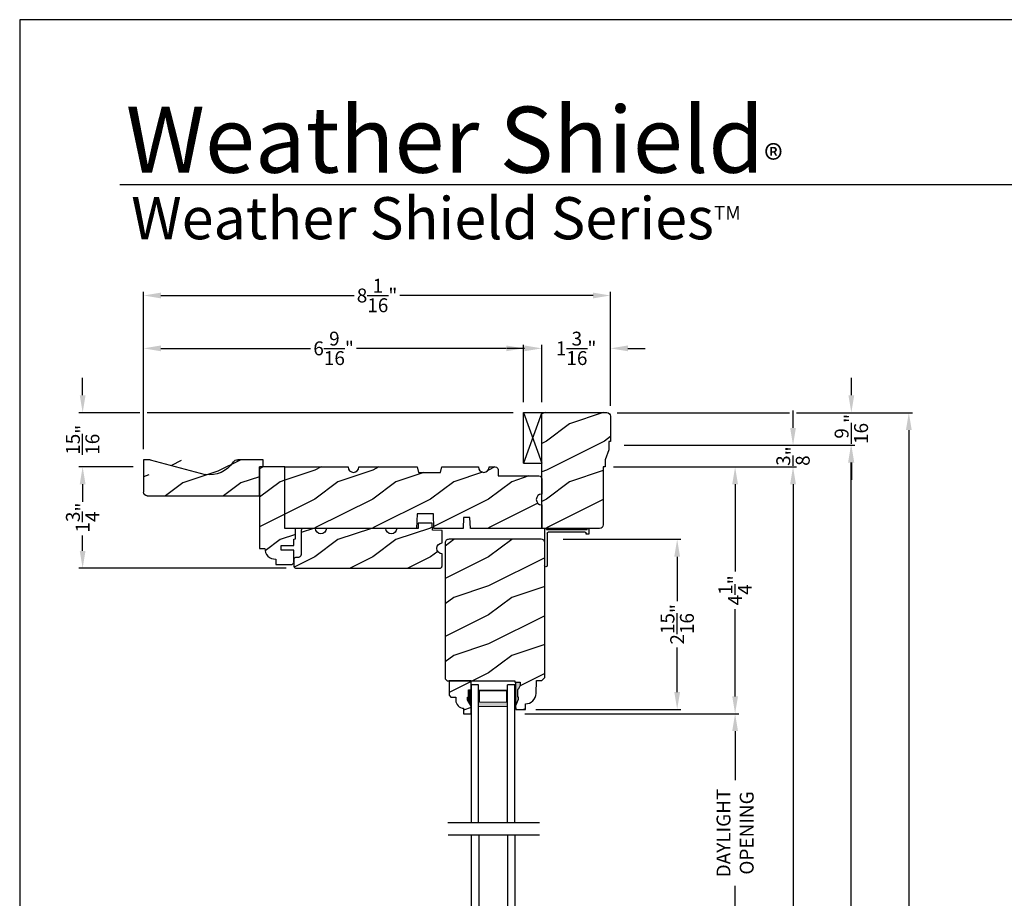
# Model space of a CAD drawing. Extents: x 0 to 136, y 0 to 44.
# Drawn here: x 102 to 119, y 29 to 44 of the extents above; entities that cross this region are included whole.
import ezdxf

# ---------------------------------------------------------------- set-up
doc = ezdxf.new("R2010")
doc.units = 0
doc.header["$LTSCALE"] = 2
doc.header["$MEASUREMENT"] = 0
doc.header["$PDMODE"] = 1
doc.layers.get('0').update_dxf_attribs({"linetype": 'CONTINUOUS'})
doc.layers.get('DEFPOINTS').update_dxf_attribs({"color": 3, "linetype": 'CONTINUOUS'})
doc.layers.add('Dim', color=7, linetype='CONTINUOUS')
doc.styles.add('Arial', font='arial.ttf')
doc.styles.get("Standard").update_dxf_attribs({"font": 'arial.ttf'})
doc.dimstyles.get("Standard").update_dxf_attribs({"dimtxt": 0.24, "dimasz": 0.3, "dimexe": 0.0625, "dimexo": 0.18, "dimgap": 0.09, "dimtad": 0, "dimdec": 4, "dimzin": 0, "dimdsep": 46, "dimlunit": 4, "dimtxsty": 'STANDARD', "dimcen": 0, "dimadec": 5, "dimazin": 0, "dimtfac": 1, "dimtdec": 4, "dimtofl": 0, "dimtmove": 0, "dimatfit": 3, "dimfxl": 1, "dimtolj": 1, "dimtzin": 0, "dimarcsym": 0})
pattern_1 = [(216.8699, (-411.50689, -64.98146), (2.99999992, 2.00000012), [0.5, -4.5]), (206.5651, (-410.9069, -65.28146), (-0.99999916, -1.0000013), [1.118034, -1.118034]), (198.4349, (-410.9069, -65.78146), (-2.00000043, -0.9999984), [0.632456, -2.529822])]

# ---------------------------------------------------------------- blocks, each defined once
blk = doc.blocks.new('*D716')
at = {"layer": 'DEFPOINTS', "color": 0, "transparency": 16777216}
for p in [(112.075, 36.275), (115.352, 36.275), (112.075, 4.354)]:
    blk.add_point(p, dxfattribs=at)
at = {"layer": 'Dim', "color": 0, "lineweight": -2, "transparency": 16777216}
for p, q in [((112.255, 36.275), (115.414, 36.275)), ((115.352, 35.975), (115.352, 21.242)), ((115.352, 4.654), (115.352, 19.012)), ((112.255, 4.354), (115.414, 4.354))]:
    blk.add_line(p, q, dxfattribs=at)
at = {"layer": 'Dim', "color": 0, "transparency": 16777216}
for points in [[(115.302, 35.975), (115.402, 35.975), (115.352, 36.275)], [(115.302, 4.654), (115.402, 4.654), (115.352, 4.354)]]:
    blk.add_solid(points, dxfattribs=at)
at = {"layer": 'Dim', "color": 0, "transparency": 16777216, "insert": (115.352, 20.127), "char_height": 0.24, "attachment_point": 5, "rotation": 90}
blk.add_mtext('\\A1;JAMB WIDTH', dxfattribs=at)
blk = doc.blocks.new('*D722')
at = {"layer": 'DEFPOINTS', "color": 0, "transparency": 16777216}
for p in [(112.075, 36.275), (114.352, 36.275), (110.542, 32.012)]:
    blk.add_point(p, dxfattribs=at)
at = {"layer": 'Dim', "color": 0, "lineweight": -2, "transparency": 16777216}
for p, q in [((112.255, 36.275), (114.414, 36.275)), ((114.352, 35.975), (114.352, 34.467)), ((114.352, 32.312), (114.352, 33.82)), ((110.722, 32.012), (114.414, 32.012))]:
    blk.add_line(p, q, dxfattribs=at)
at = {"layer": 'Dim', "color": 0, "transparency": 16777216}
for points in [[(114.302, 35.975), (114.402, 35.975), (114.352, 36.275)], [(114.302, 32.312), (114.402, 32.312), (114.352, 32.012)]]:
    blk.add_solid(points, dxfattribs=at)
at = {"layer": 'Dim', "color": 0, "transparency": 16777216, "insert": (114.352, 34.144), "char_height": 0.24, "attachment_point": 5, "rotation": 90}
blk.add_mtext('\\A1;4{\\H1x;\\S1/4;}"', dxfattribs=at)
blk = doc.blocks.new('*D723')
at = {"layer": 'DEFPOINTS', "color": 0, "transparency": 16777216}
for p in [(112.255, 36.65), (116.352, 36.65), (112.255, 3.979)]:
    blk.add_point(p, dxfattribs=at)
at = {"layer": 'Dim', "color": 0, "lineweight": -2, "transparency": 16777216}
for p, q in [((112.435, 36.65), (116.414, 36.65)), ((116.352, 36.35), (116.352, 22.23)), ((116.352, 4.279), (116.352, 18.024)), ((112.435, 3.979), (116.414, 3.979))]:
    blk.add_line(p, q, dxfattribs=at)
at = {"layer": 'Dim', "color": 0, "transparency": 16777216}
for points in [[(116.302, 36.35), (116.402, 36.35), (116.352, 36.65)], [(116.302, 4.279), (116.402, 4.279), (116.352, 3.979)]]:
    blk.add_solid(points, dxfattribs=at)
at = {"layer": 'Dim', "color": 0, "transparency": 16777216, "insert": (116.352, 20.127), "char_height": 0.24, "attachment_point": 5, "rotation": 90}
blk.add_mtext('\\A1;ROUGH OPENING WIDTH', dxfattribs=at)
blk = doc.blocks.new('*D724')
at = {"layer": 'DEFPOINTS', "color": 0, "transparency": 16777216}
for p in [(112.137, 37.212), (112.137, 3.417), (117.352, 3.417)]:
    blk.add_point(p, dxfattribs=at)
at = {"layer": 'Dim', "color": 0, "lineweight": -2, "transparency": 16777216}
for p, q in [((112.317, 37.212), (115.289, 37.212)), ((115.414, 37.212), (117.414, 37.212)), ((117.352, 36.912), (117.352, 21.177)), ((117.352, 3.717), (117.352, 19.077)), ((112.317, 3.417), (117.414, 3.417))]:
    blk.add_line(p, q, dxfattribs=at)
at = {"layer": 'Dim', "color": 0, "transparency": 16777216}
for points in [[(117.302, 36.912), (117.402, 36.912), (117.352, 37.212)], [(117.302, 3.717), (117.402, 3.717), (117.352, 3.417)]]:
    blk.add_solid(points, dxfattribs=at)
at = {"layer": 'Dim', "color": 0, "transparency": 16777216, "insert": (117.352, 20.127), "char_height": 0.24, "attachment_point": 5, "rotation": 90}
blk.add_mtext('\\A1;UNIT WIDTH', dxfattribs=at)
blk = doc.blocks.new('*D725')
at = {"layer": 'DEFPOINTS', "color": 0, "transparency": 16777216}
for p in [(112.255, 36.65), (115.352, 36.65), (112.075, 36.275)]:
    blk.add_point(p, dxfattribs=at)
at = {"layer": 'Dim', "color": 0, "lineweight": -2, "transparency": 16777216}
for p, q in [((115.352, 36.95), (115.352, 37.25)), ((112.435, 36.65), (115.414, 36.65)), ((112.255, 36.275), (115.414, 36.275)), ((115.352, 35.975), (115.352, 35.675))]:
    blk.add_line(p, q, dxfattribs=at)
at = {"layer": 'Dim', "color": 0, "transparency": 16777216}
for points in [[(115.302, 36.95), (115.402, 36.95), (115.352, 36.65)], [(115.302, 35.975), (115.402, 35.975), (115.352, 36.275)]]:
    blk.add_solid(points, dxfattribs=at)
at = {"layer": 'Dim', "color": 0, "transparency": 16777216, "insert": (115.352, 36.462), "char_height": 0.24, "attachment_point": 5, "rotation": 90}
blk.add_mtext('\\A1;{\\H1x;\\S3/8;}"', dxfattribs=at)
blk = doc.blocks.new('*D726')
at = {"layer": 'DEFPOINTS', "color": 0, "transparency": 16777216}
for p in [(112.137, 37.212), (116.359, 37.212), (112.255, 36.65)]:
    blk.add_point(p, dxfattribs=at)
at = {"layer": 'Dim', "color": 0, "lineweight": -2, "transparency": 16777216}
for p, q in [((116.359, 37.512), (116.359, 37.812)), ((112.317, 37.212), (115.289, 37.212)), ((115.414, 37.212), (116.421, 37.212)), ((112.435, 36.65), (116.421, 36.65)), ((116.359, 36.35), (116.359, 36.05))]:
    blk.add_line(p, q, dxfattribs=at)
at = {"layer": 'Dim', "color": 0, "transparency": 16777216}
for points in [[(116.309, 37.512), (116.409, 37.512), (116.359, 37.212)], [(116.309, 36.35), (116.409, 36.35), (116.359, 36.65)]]:
    blk.add_solid(points, dxfattribs=at)
at = {"layer": 'Dim', "color": 0, "transparency": 16777216, "insert": (116.359, 36.931), "char_height": 0.24, "attachment_point": 5, "rotation": 90}
blk.add_mtext('\\A1;{\\H1x;\\S9/16;}"', dxfattribs=at)
blk = doc.blocks.new('*D672')
at = {"layer": 'DEFPOINTS', "color": 0, "transparency": 16777216}
for p in [(112.2, 38.323), (111.013, 37.212), (112.2, 37.149)]:
    blk.add_point(p, dxfattribs=at)
at = {"layer": 'Dim', "color": 0, "lineweight": -2, "transparency": 16777216}
for p, q in [((110.713, 38.323), (110.413, 38.323)), ((111.013, 37.392), (111.013, 38.385)), ((112.2, 37.329), (112.2, 38.385)), ((112.5, 38.323), (112.8, 38.323))]:
    blk.add_line(p, q, dxfattribs=at)
at = {"layer": 'Dim', "color": 0, "transparency": 16777216}
for points in [[(110.713, 38.373), (110.713, 38.273), (111.013, 38.323)], [(112.5, 38.373), (112.5, 38.273), (112.2, 38.323)]]:
    blk.add_solid(points, dxfattribs=at)
at = {"layer": 'Dim', "color": 0, "transparency": 16777216, "insert": (111.607, 38.323), "char_height": 0.24, "attachment_point": 5}
blk.add_mtext('\\A1;1{\\H1x;\\S3/16;}"', dxfattribs=at)
blk = doc.blocks.new('*D727')
at = {"layer": 'DEFPOINTS', "color": 0, "transparency": 16777216}
for p in [(104.139, 38.323), (110.7, 37.212), (104.139, 36.4)]:
    blk.add_point(p, dxfattribs=at)
at = {"layer": 'Dim', "color": 0, "lineweight": -2, "transparency": 16777216}
for p, q in [((104.139, 36.58), (104.139, 38.385)), ((104.439, 38.323), (107.023, 38.323)), ((110.4, 38.323), (107.817, 38.323)), ((110.7, 37.392), (110.7, 38.385))]:
    blk.add_line(p, q, dxfattribs=at)
at = {"layer": 'Dim', "color": 0, "transparency": 16777216}
for points in [[(104.439, 38.373), (104.439, 38.273), (104.139, 38.323)], [(110.4, 38.373), (110.4, 38.273), (110.7, 38.323)]]:
    blk.add_solid(points, dxfattribs=at)
at = {"layer": 'Dim', "color": 0, "transparency": 16777216, "insert": (107.42, 38.323), "char_height": 0.24, "attachment_point": 5}
blk.add_mtext('\\A1;6{\\H1x;\\S9/16;}"', dxfattribs=at)
blk = doc.blocks.new('*D728')
at = {"layer": 'DEFPOINTS', "color": 0, "transparency": 16777216}
for p in [(112.2, 39.236), (112.2, 37.149), (104.139, 36.4)]:
    blk.add_point(p, dxfattribs=at)
at = {"layer": 'Dim', "color": 0, "lineweight": -2, "transparency": 16777216}
for p, q in [((104.139, 36.58), (104.139, 39.299)), ((112.2, 37.329), (112.2, 39.299)), ((104.439, 39.236), (107.773, 39.236)), ((111.9, 39.236), (108.566, 39.236))]:
    blk.add_line(p, q, dxfattribs=at)
at = {"layer": 'Dim', "color": 0, "transparency": 16777216}
for points in [[(104.439, 39.286), (104.439, 39.186), (104.139, 39.236)], [(111.9, 39.286), (111.9, 39.186), (112.2, 39.236)]]:
    blk.add_solid(points, dxfattribs=at)
at = {"layer": 'Dim', "color": 0, "transparency": 16777216, "insert": (108.17, 39.236), "char_height": 0.24, "attachment_point": 5}
blk.add_mtext('\\A1;8{\\H1x;\\S1/16;}"', dxfattribs=at)
blk = doc.blocks.new('*D729')
at = {"layer": 'DEFPOINTS', "color": 0, "transparency": 16777216}
for p in [(104.139, 36.275), (103.087, 34.525), (106.779, 34.525)]:
    blk.add_point(p, dxfattribs=at)
at = {"layer": 'Dim', "color": 0, "lineweight": -2, "transparency": 16777216}
for p, q in [((103.959, 36.275), (103.024, 36.275)), ((103.087, 35.975), (103.087, 35.708)), ((103.087, 34.825), (103.087, 35.093)), ((106.599, 34.525), (103.024, 34.525))]:
    blk.add_line(p, q, dxfattribs=at)
at = {"layer": 'Dim', "color": 0, "transparency": 16777216}
for points in [[(103.037, 35.975), (103.137, 35.975), (103.087, 36.275)], [(103.037, 34.825), (103.137, 34.825), (103.087, 34.525)]]:
    blk.add_solid(points, dxfattribs=at)
at = {"layer": 'Dim', "color": 0, "transparency": 16777216, "insert": (103.087, 35.4), "char_height": 0.24, "attachment_point": 5, "rotation": 90}
blk.add_mtext('\\A1;1{\\H1x;\\S3/4;}"', dxfattribs=at)
blk = doc.blocks.new('*D730')
at = {"layer": 'DEFPOINTS', "color": 0, "transparency": 16777216}
for p in [(103.087, 37.212), (110.7, 37.212), (104.139, 36.275)]:
    blk.add_point(p, dxfattribs=at)
at = {"layer": 'Dim', "color": 0, "lineweight": -2, "transparency": 16777216}
for p, q in [((103.087, 37.512), (103.087, 37.812)), ((104.076, 37.212), (103.024, 37.212)), ((110.52, 37.212), (104.201, 37.212)), ((103.959, 36.275), (103.024, 36.275)), ((103.087, 35.975), (103.087, 35.675))]:
    blk.add_line(p, q, dxfattribs=at)
at = {"layer": 'Dim', "color": 0, "transparency": 16777216}
for points in [[(103.037, 37.512), (103.137, 37.512), (103.087, 37.212)], [(103.037, 35.975), (103.137, 35.975), (103.087, 36.275)]]:
    blk.add_solid(points, dxfattribs=at)
at = {"layer": 'Dim', "color": 0, "transparency": 16777216, "insert": (103.087, 36.744), "char_height": 0.24, "attachment_point": 5, "rotation": 90}
blk.add_mtext('\\A1;{\\H1x;\\S15/16;}"', dxfattribs=at)
blk = doc.blocks.new('A$C41167FCA')
blk.add_line((0.312, 0.875), (0, 0.875))
at = {"color": 7, "linetype": 'Continuous'}
for p, q in [((0, 0.875), (0.312, 0)), ((0.312, 0.875), (0, 0)), ((0, 0), (0, 0.875)), ((0.312, 0), (0.312, 0.875)), ((0.312, 0), (0, 0))]:
    blk.add_line(p, q, dxfattribs=at)
blk = doc.blocks.new('A$C02060956')
for p, q in [((0.627, 0.76), (0, 0.76)), ((0, 0.76), (0, 0.738)), ((0.007, 0.73), (0.02, 0.73)), ((0.02, 0.73), (0.02, 0.03)), ((0.065, 0.06), (0.065, 0.701)), ((0.08, 0.716), (0.637, 0.716)), ((0.627, 0.76), (0.636, 0.762)), ((0, 0.022), (0, 0)), ((0, 0), (0.097, 0)), ((0.02, 0.03), (0.007, 0.03)), ((0.097, 0.045), (0.08, 0.045)), ((0.097, 0), (0.097, 0.045))]:
    blk.add_line(p, q)
for centre, radius, start, end in [((0.007, 0.738), 0.0075, 180, 270), ((0.08, 0.701), 0.015, 90, 180), ((0.637, 0.739), 0.0233, 271.3327, 92.0895), ((0.007, 0.022), 0.0075, 90, 180), ((0.08, 0.06), 0.015, 180, 270)]:
    blk.add_arc(centre, radius, start, end)
blk = doc.blocks.new('*D731')
at = {"layer": 'DEFPOINTS', "color": 0, "transparency": 16777216}
for p in [(110.542, 32.012), (114.352, 32.012), (110.55, 27.891)]:
    blk.add_point(p, dxfattribs=at)
at = {"layer": 'Dim', "color": 0, "lineweight": -2, "transparency": 16777216}
for p, q in [((110.722, 32.012), (114.414, 32.012)), ((114.352, 31.712), (114.352, 30.864)), ((114.352, 28.191), (114.352, 29.04)), ((110.73, 27.891), (114.414, 27.891))]:
    blk.add_line(p, q, dxfattribs=at)
at = {"layer": 'Dim', "color": 0, "transparency": 16777216}
for points in [[(114.302, 31.712), (114.402, 31.712), (114.352, 32.012)], [(114.302, 28.191), (114.402, 28.191), (114.352, 27.891)]]:
    blk.add_solid(points, dxfattribs=at)
at = {"layer": 'Dim', "color": 0, "transparency": 16777216, "insert": (114.352, 29.952), "char_height": 0.24, "attachment_point": 5, "rotation": 90}
blk.add_mtext('\\A1;DAYLIGHT\\POPENING', dxfattribs=at)
blk = doc.blocks.new('*D734')
at = {"layer": 'DEFPOINTS', "color": 0, "transparency": 16777216}
for p in [(111.203, 35.025), (113.352, 35.025), (110.731, 32.087)]:
    blk.add_point(p, dxfattribs=at)
at = {"layer": 'Dim', "color": 0, "lineweight": -2, "transparency": 16777216}
for p, q in [((111.383, 35.025), (113.414, 35.025)), ((113.352, 34.725), (113.352, 33.956)), ((113.352, 32.387), (113.352, 33.157)), ((110.911, 32.087), (113.414, 32.087))]:
    blk.add_line(p, q, dxfattribs=at)
at = {"layer": 'Dim', "color": 0, "transparency": 16777216}
for points in [[(113.302, 34.725), (113.402, 34.725), (113.352, 35.025)], [(113.302, 32.387), (113.402, 32.387), (113.352, 32.087)]]:
    blk.add_solid(points, dxfattribs=at)
at = {"layer": 'Dim', "color": 0, "transparency": 16777216, "insert": (113.352, 33.556), "char_height": 0.24, "attachment_point": 5, "rotation": 90}
blk.add_mtext('\\A1;2{\\H1x;\\S15/16;}"', dxfattribs=at)
blk = doc.blocks.new('WARM EDGE SPACER')
at = {"lineweight": 18}
h = blk.add_hatch(color=256, dxfattribs=at)
h.paths.add_polyline_path([(-0.375, 0), (-0.089, 0), (-0.089, 0.5), (-0.375, 0.5)])
h.paths.add_polyline_path([(-0.297, 0.484), (-0.101, 0.484), (-0.101, 0.016), (-0.297, 0.016)], flags=16)
blk.add_lwpolyline([(-0.089, 0.5), (-0.089, 0), (-0.375, 0), (-0.375, 0.5), (-0.089, 0.5), (-0.375, 0.5)], dxfattribs=at)
blk.add_lwpolyline([(-0.101, 0.016), (-0.297, 0.016), (-0.297, 0.484), (-0.101, 0.484)], close=True, dxfattribs=at)
blk = doc.blocks.new('New Warm Edge Spacer')
at = {"lineweight": 18}
blk.add_point((0, 0), dxfattribs=at)
blk.add_blockref('WARM EDGE SPACER', (0, 0), dxfattribs=at)
blk = doc.blocks.new('A$C06B063F5')
for p, q in [((0, 0.75), (2.531, 0.75)), ((0, 0.624), (0, 0.75)), ((2.531, 0.624), (0, 0.624)), ((2.531, 0.127), (0, 0.127)), ((0, 0), (0, 0.127)), ((2.531, 0), (0, 0))]:
    blk.add_line(p, q)
at = {"rotation": 180}
blk.add_blockref('New Warm Edge Spacer', (0, 0.624), dxfattribs=at)
blk = doc.blocks.new('A$C14792F3A')
for p, q in [((2.375, 0.75), (0, 0.75)), ((2.375, 0.624), (2.375, 0.75)), ((0, 0.624), (2.375, 0.624)), ((0, 0.127), (2.375, 0.127)), ((2.375, 0), (2.375, 0.127)), ((0, 0), (2.375, 0))]:
    blk.add_line(p, q)
at = {"extrusion": (0, 0, -1), "zscale": -1, "rotation": 180}
blk.add_blockref('New Warm Edge Spacer', (-2.375, 0.624), dxfattribs=at)
blk = doc.blocks.new('A$C2705689E')
for p, q in [((0, 0.625), (0.437, 0.625)), ((0, 0.5), (0, 0.625)), ((1.95, 0.625), (0.999, 0.37)), ((1.95, 0.625), (2.062, 0.625)), ((2.062, 0.625), (2.062, 0.063)), ((0, 0.5), (0.063, 0.5)), ((0.063, 0), (0.063, 0.5)), ((2.006, 0), (0.063, 0))]:
    blk.add_line(p, q)
for centre, radius, start, end in [((0.437, 0.531), 0.094, 33.5732, 90), ((0.914, 0.833), 0.47, 211.819, 280.4103), ((1.999, 0.063), 0.063, 270, 0)]:
    blk.add_arc(centre, radius, start, end)

msp = doc.modelspace()

# ---------------------------------------------------------------- hatches: boundary and pattern name
h = msp.add_hatch()
h.set_pattern_fill('WOOD2', color=256, pattern_type=2)
h.set_pattern_definition(pattern_1)
edge = h.paths.add_edge_path()
edge.add_line((112.20037, 36.71243), (112.16912, 36.71243))
edge.add_line((112.16912, 36.71243), (112.16912, 36.57181))
edge.add_line((112.16912, 36.57181), (112.10662, 36.39993))
edge.add_line((112.10662, 36.39993), (112.10662, 36.27493))
edge.add_line((112.10662, 36.27493), (112.07537, 36.27493))
edge.add_line((112.07537, 36.27493), (112.07537, 35.27543))
edge.add_arc((112.01237, 35.27543), 0.063, -90, 0, ccw=False)
edge.add_line((112.01237, 35.21243), (111.01287, 35.21243))
edge.add_line((111.01287, 35.21243), (111.01287, 37.21243))
edge.add_line((111.01287, 37.21243), (112.13737, 37.21243))
edge.add_arc((112.13737, 37.14943), 0.063, 0, 90, ccw=False)
edge.add_line((112.20037, 37.14943), (112.20037, 36.71243))
h = msp.add_hatch()
h.set_pattern_fill('WOOD2', color=256)
h.set_pattern_definition([(216.8699, (104.81756, 11.99798), (2.9999999, 2.0000001), [0.5, -4.5]), (206.565, (105.41756, 11.69798), (-0.999999, -1.000001), [1.118034, -1.118034]), (198.4349, (105.41756, 11.19798), (-2.0000004, -0.9999984), [0.632456, -2.529822])])
edge = h.paths.add_edge_path()
edge.add_line((106.20137, 36.40043), (105.76437, 36.40043))
edge.add_line((104.13887, 36.40043), (104.13887, 35.83843))
edge.add_line((104.19558, 35.77543), (106.13837, 35.77543))
edge.add_line((106.20137, 36.27543), (106.20137, 36.40043))
edge.add_line((106.13837, 35.77543), (106.13837, 36.27543))
edge.add_line((106.20137, 36.27543), (106.13837, 36.27543))
edge.add_arc((104.20187, 35.83843), 0.063, 180, 270)
edge.add_line((104.25137, 36.40043), (104.13887, 36.40043))
edge.add_arc((105.76437, 36.30643), 0.094, 90, 146.426791)
edge.add_arc((105.2878, 36.60823), 0.47017, 259.589729, 328.180982)
edge.add_line((104.25137, 36.40043), (105.20285, 36.1458))
edge = h.paths.add_edge_path()
edge.add_line((104.13887, 36.40043), (104.13887, 35.83843))
edge = h.paths.add_edge_path()
edge.add_line((104.19558, 35.77543), (106.13837, 35.77543))
edge = h.paths.add_edge_path()
edge.add_line((106.20137, 36.27543), (106.20137, 36.40043))
edge = h.paths.add_edge_path()
edge.add_line((106.13837, 35.77543), (106.13837, 36.27543))
edge = h.paths.add_edge_path()
edge.add_line((106.20137, 36.27543), (106.13837, 36.27543))
edge = h.paths.add_edge_path()
edge.add_arc((104.20187, 35.83843), 0.063, 180, 270)
edge = h.paths.add_edge_path()
edge.add_line((104.25137, 36.40043), (104.13887, 36.40043))
edge = h.paths.add_edge_path()
edge.add_arc((105.76437, 36.30643), 0.094, 90, 146.426791)
edge = h.paths.add_edge_path()
edge.add_arc((105.2878, 36.60823), 0.47017, 259.589729, 328.180982)
edge = h.paths.add_edge_path()
edge.add_line((104.25137, 36.40043), (105.20285, 36.1458))
h = msp.add_hatch()
h.set_pattern_fill('WOOD2', color=256, pattern_type=2)
h.set_pattern_definition(pattern_1)
h.paths.add_polyline_path([(106.41962, 34.68118), (106.41962, 34.58743), (106.68512, 34.58743), (106.69429, 34.58833), (106.70311, 34.59101), (106.71123, 34.59535), (106.71836, 34.6012), (106.7242, 34.60832), (106.72855, 34.61645), (106.73122, 34.62526), (106.73212, 34.63443), (106.73212, 34.83743), (106.51332, 34.83743), (106.51332, 34.91543), (106.73212, 34.91543), (106.73212, 35.02493), (106.76337, 35.03044), (106.76337, 35.21243), (106.57537, 35.21243), (106.57537, 36.27543), (106.13837, 36.27543), (106.13837, 34.86868), (106.23212, 34.86868), (106.23573, 34.8321), (106.2464, 34.79693), (106.26372, 34.76451), (106.28704, 34.7361), (106.31545, 34.71278), (106.34787, 34.69545), (106.38304, 34.68478)])
h = msp.add_hatch()
h.set_pattern_fill('WOOD2', color=256, pattern_type=2)
h.set_pattern_definition(pattern_1)
edge = h.paths.add_edge_path()
edge.add_line((109.28799, 36.27493), (109.91912, 36.27493))
edge.add_arc((110.01287, 36.27493), 0.09375, 180.001053, 359.998947)
edge.add_line((110.10662, 36.27493), (110.21203, 36.27493))
edge.add_arc((110.21204, 36.22793), 0.04699, 1.998674, 90.006212, ccw=False)
edge.add_line((110.259, 36.22957), (110.26287, 36.11873))
edge.add_line((110.26287, 36.11873), (110.96587, 36.11873))
edge.add_arc((110.96587, 36.07173), 0.047, -0.005139, 90.001206, ccw=False)
edge.add_line((111.01287, 36.07173), (111.01287, 35.80618))
edge.add_arc((111.01287, 35.71243), 0.09375, 90.000359, 269.999642)
edge.add_line((111.01287, 35.61868), (111.01287, 35.21243))
edge.add_line((111.01287, 35.21243), (109.78087, 35.21243))
edge.add_line((109.78087, 35.21243), (109.77433, 35.39993))
edge.add_line((109.77433, 35.39993), (109.66242, 35.39993))
edge.add_line((109.66242, 35.39993), (109.65587, 35.21243))
edge.add_line((109.65587, 35.21243), (109.1516, 35.21243))
edge.add_line((109.1516, 35.21243), (109.14287, 35.46243))
edge.add_line((109.14287, 35.46243), (108.86187, 35.46243))
edge.add_line((108.86187, 35.46243), (108.85314, 35.21243))
edge.add_line((108.85314, 35.21243), (106.57537, 35.21243))
edge.add_line((106.57537, 35.21243), (106.57537, 36.27493))
edge.add_line((106.57537, 36.27493), (107.66912, 36.27493))
edge.add_arc((107.76287, 36.27493), 0.09375, 180.001076, 359.998924)
edge.add_line((107.85662, 36.27493), (108.86275, 36.27493))
edge.add_line((108.86275, 36.27493), (108.88787, 36.18118))
edge.add_line((108.88787, 36.18118), (109.26287, 36.18118))
edge.add_line((109.26287, 36.18118), (109.28799, 36.27493))
h = msp.add_hatch()
h.set_pattern_fill('WOOD2', color=256, pattern_type=2)
h.set_pattern_definition(pattern_1)
h.paths.add_polyline_path([(109.22837, 34.93499), (109.25877, 34.9553), (109.29462, 34.96243), (109.29462, 35.17543), (109.12762, 35.18127), (109.12326, 35.30618), (108.8809, 35.30618), (108.87762, 35.21243), (108.5101, 35.21243), (108.50296, 35.17656), (108.48264, 35.14614), (108.45223, 35.12582), (108.41635, 35.11868), (108.38047, 35.12582), (108.35006, 35.14614), (108.32974, 35.17656), (108.3226, 35.21243), (107.29462, 35.21243), (107.28749, 35.17656), (107.26716, 35.14614), (107.23675, 35.12582), (107.20087, 35.11868), (107.165, 35.12582), (107.13458, 35.14614), (107.11426, 35.17656), (107.10712, 35.21243), (106.90412, 35.21243), (106.89495, 35.21153), (106.88614, 35.20885), (106.87801, 35.20451), (106.87089, 35.19867), (106.86504, 35.19155), (106.8607, 35.18342), (106.85803, 35.1746), (106.85712, 35.16543), (106.85712, 34.75943), (106.85622, 34.75026), (106.85355, 34.74145), (106.8492, 34.73332), (106.84336, 34.7262), (106.83623, 34.72035), (106.82811, 34.71601), (106.81929, 34.71333), (106.81012, 34.71243), (106.77912, 34.71243), (106.76995, 34.71153), (106.76114, 34.70886), (106.75301, 34.70451), (106.74589, 34.69867), (106.74004, 34.69154), (106.7357, 34.68342), (106.73303, 34.6746), (106.73212, 34.66543), (106.73212, 34.57193), (106.73303, 34.56276), (106.7357, 34.55394), (106.74004, 34.54582), (106.74589, 34.5387), (106.75301, 34.53285), (106.76114, 34.52851), (106.76995, 34.52584), (106.77912, 34.52493), (109.24762, 34.52493), (109.25679, 34.52584), (109.26561, 34.52851), (109.27373, 34.53285), (109.28086, 34.5387), (109.2867, 34.54582), (109.29105, 34.55394), (109.29372, 34.56276), (109.29462, 34.57193), (109.29462, 34.77503), (109.25877, 34.78217), (109.22837, 34.80248), (109.20806, 34.83288), (109.20092, 34.86873), (109.20806, 34.90459)])
h = msp.add_hatch()
h.set_pattern_fill('WOOD2', color=256, pattern_type=2)
h.set_pattern_definition(pattern_1)
edge = h.paths.add_edge_path()
edge.add_line((110.56171, 32.55643), (110.56171, 32.15043))
edge.add_line((110.56171, 32.15043), (110.56391, 32.08743))
edge.add_line((110.56391, 32.08743), (110.73125, 32.08743))
edge.add_line((110.73125, 32.08743), (110.73453, 32.18159))
edge.add_line((110.73453, 32.18159), (110.76929, 32.1863))
edge.add_line((110.76929, 32.1863), (110.80257, 32.19738))
edge.add_line((110.80257, 32.19738), (110.83322, 32.21445))
edge.add_line((110.83322, 32.21445), (110.86016, 32.23691))
edge.add_line((110.86016, 32.23691), (110.88245, 32.26399))
edge.add_line((110.88245, 32.26399), (110.89933, 32.29474))
edge.add_line((110.89933, 32.29474), (110.91021, 32.32808))
edge.add_line((110.91021, 32.32808), (110.9147, 32.36287))
edge.add_line((110.9147, 32.36287), (110.92254, 32.58744))
edge.add_line((110.92254, 32.58744), (111.01654, 32.58744))
edge.add_line((111.01654, 32.58744), (111.06537, 32.63627))
edge.add_line((111.06537, 32.63627), (111.06537, 34.96493))
edge.add_arc((111.00537, 34.96493), 0.06, 360, 450)
edge.add_line((111.00537, 35.02493), (109.41267, 35.0249))
edge.add_arc((109.40937, 34.96199), 0.063, 86.999976, 180)
edge.add_line((109.34637, 34.96199), (109.34637, 32.61408))
edge.add_line((109.34637, 32.61408), (109.37837, 32.58208))
edge.add_line((109.37837, 32.58208), (110.54772, 32.58208))
edge.add_line((110.54772, 32.58208), (110.54861, 32.55643))
edge.add_line((110.54861, 32.55643), (110.6414, 32.55643))
edge.add_line((110.6414, 32.55643), (110.6414, 32.497))
edge.add_line((110.6414, 32.497), (110.60871, 32.43143))
edge.add_line((110.60871, 32.43143), (110.59271, 32.43143))
edge.add_line((110.59271, 32.43143), (110.59271, 32.30643))
edge.add_line((110.59271, 32.30643), (110.60871, 32.30643))
edge.add_line((110.60871, 32.30643), (110.60871, 32.25943))
edge.add_line((110.60871, 32.25943), (110.56171, 32.15043))
h = msp.add_hatch()
h.set_pattern_fill('WOOD2', color=256, pattern_type=2)
h.set_pattern_definition(pattern_1)
edge = h.paths.add_edge_path()
edge.add_line((109.66518, 32.10618), (109.66518, 32.01208))
edge.add_line((109.66518, 32.01208), (109.79518, 32.01208))
edge.add_line((109.79518, 32.01208), (109.79518, 32.14496))
edge.add_line((109.79518, 32.14496), (109.73218, 32.25408))
edge.add_line((109.73218, 32.25408), (109.73218, 32.30108))
edge.add_line((109.73218, 32.30108), (109.74818, 32.30108))
edge.add_line((109.74818, 32.30108), (109.74818, 32.42608))
edge.add_line((109.74818, 32.42608), (109.79518, 32.42608))
edge.add_line((109.79518, 32.42608), (109.79518, 32.58208))
edge.add_line((109.79518, 32.58208), (109.41268, 32.58208))
edge.add_line((109.41268, 32.58208), (109.41268, 32.33291))
edge.add_line((109.41268, 32.33291), (109.44468, 32.30091))
edge.add_line((109.44468, 32.30091), (109.53023, 32.30091))
edge.add_line((109.53023, 32.30091), (109.53023, 32.24608))
edge.add_arc((109.67023, 32.24608), 0.14, 180, 267.929887)
at = {"linetype": 'Continuous'}
msp.add_hatch(color=256, dxfattribs=at).paths.add_polyline_path([(110.56171, 32.15043), (110.56171, 32.55643), (110.6414, 32.55643), (110.6414, 32.497), (110.60871, 32.43143), (110.59271, 32.43143), (110.59271, 32.30643), (110.60871, 32.30643), (110.60871, 32.25943)])

# ---------------------------------------------------------------- linework, layer by layer
msp.add_line((134.6331, 41.15009), (103.72878, 41.15009))
at = {"color": 7, "linetype": 'Continuous'}
msp.add_line((106.13787, 36.25193), (106.13837, 36.25193), dxfattribs=at)
at = {"linetype": 'Continuous'}
for p, q in [((109.39485, 30.13429), (110.97518, 30.13429)), ((109.39687, 29.92082), (110.9772, 29.92082))]:
    msp.add_line(p, q, dxfattribs=at)
msp.add_lwpolyline([(102.00003, 44.00001), (102.00003, 0), (136.00003, 0), (136.00003, 44.00001)], close=True)
for points in [[(112.20037, 36.71243), (112.16912, 36.71243), (112.16912, 36.57181), (112.10662, 36.39993), (112.10662, 36.27493), (112.07537, 36.27493), (112.07537, 35.27543, -0.41421356), (112.01237, 35.21243), (111.01287, 35.21243), (111.01287, 37.21243), (112.13737, 37.21243, -0.41421356), (112.20037, 37.14943)], [(109.28799, 36.27493), (109.91912, 36.27493, 0.99998162), (110.10662, 36.27493), (110.21203, 36.27493, -0.40406449), (110.259, 36.22957), (110.26287, 36.11873), (110.96587, 36.11873, -0.41424599), (111.01287, 36.07173), (111.01287, 35.80618, 0.99999374), (111.01287, 35.61868), (111.01287, 35.21243), (109.78087, 35.21243), (109.77433, 35.39993), (109.66242, 35.39993), (109.65587, 35.21243), (109.1516, 35.21243), (109.14287, 35.46243), (108.86187, 35.46243), (108.85314, 35.21243), (106.57537, 35.21243), (106.57537, 36.27493), (107.66912, 36.27493, 0.99998123), (107.85662, 36.27493), (108.86275, 36.27493), (108.88787, 36.18118), (109.26287, 36.18118)]]:
    msp.add_lwpolyline(points, format="xyb", close=True)
at = {"color": 7, "linetype": 'Continuous'}
for points in [[(106.41962, 34.68118), (106.41962, 34.58743), (106.68512, 34.58743), (106.69429, 34.58833), (106.70311, 34.59101), (106.71123, 34.59535), (106.71836, 34.6012), (106.7242, 34.60832), (106.72855, 34.61645), (106.73122, 34.62526), (106.73212, 34.63443), (106.73212, 34.83743), (106.51332, 34.83743), (106.51332, 34.91543), (106.73212, 34.91543), (106.73212, 35.02493), (106.76337, 35.03044), (106.76337, 35.21243), (106.57537, 35.21243), (106.57537, 36.27543), (106.13837, 36.27543), (106.13837, 34.86868), (106.23212, 34.86868), (106.23573, 34.8321), (106.2464, 34.79693), (106.26372, 34.76451), (106.28704, 34.7361), (106.31545, 34.71278), (106.34787, 34.69545), (106.38304, 34.68478)], [(109.22837, 34.93499), (109.25877, 34.9553), (109.29462, 34.96243), (109.29462, 35.17543), (109.12762, 35.18127), (109.12326, 35.30618), (108.8809, 35.30618), (108.87762, 35.21243), (108.5101, 35.21243), (108.50296, 35.17656), (108.48264, 35.14614), (108.45223, 35.12582), (108.41635, 35.11868), (108.38047, 35.12582), (108.35006, 35.14614), (108.32974, 35.17656), (108.3226, 35.21243), (107.29462, 35.21243), (107.28749, 35.17656), (107.26716, 35.14614), (107.23675, 35.12582), (107.20087, 35.11868), (107.165, 35.12582), (107.13458, 35.14614), (107.11426, 35.17656), (107.10712, 35.21243), (106.90412, 35.21243), (106.89495, 35.21153), (106.88614, 35.20885), (106.87801, 35.20451), (106.87089, 35.19867), (106.86504, 35.19155), (106.8607, 35.18342), (106.85803, 35.1746), (106.85712, 35.16543), (106.85712, 34.75943), (106.85622, 34.75026), (106.85355, 34.74145), (106.8492, 34.73332), (106.84336, 34.7262), (106.83623, 34.72035), (106.82811, 34.71601), (106.81929, 34.71333), (106.81012, 34.71243), (106.77912, 34.71243), (106.76995, 34.71153), (106.76114, 34.70886), (106.75301, 34.70451), (106.74589, 34.69867), (106.74004, 34.69154), (106.7357, 34.68342), (106.73303, 34.6746), (106.73212, 34.66543), (106.73212, 34.57193), (106.73303, 34.56276), (106.7357, 34.55394), (106.74004, 34.54582), (106.74589, 34.5387), (106.75301, 34.53285), (106.76114, 34.52851), (106.76995, 34.52584), (106.77912, 34.52493), (109.24762, 34.52493), (109.25679, 34.52584), (109.26561, 34.52851), (109.27373, 34.53285), (109.28086, 34.5387), (109.2867, 34.54582), (109.29105, 34.55394), (109.29372, 34.56276), (109.29462, 34.57193), (109.29462, 34.77503), (109.25877, 34.78217), (109.22837, 34.80248), (109.20806, 34.83288), (109.20092, 34.86873), (109.20806, 34.90459)]]:
    msp.add_lwpolyline(points, close=True, dxfattribs=at)
msp.add_lwpolyline([(110.56171, 32.55643), (110.56171, 32.15043), (110.56391, 32.08743), (110.73125, 32.08743), (110.73453, 32.18159), (110.76929, 32.1863), (110.80257, 32.19738), (110.83322, 32.21445), (110.86016, 32.23691), (110.88245, 32.26399), (110.89933, 32.29474), (110.91021, 32.32808), (110.9147, 32.36287), (110.92254, 32.58744), (111.01654, 32.58744), (111.06537, 32.63627), (111.06537, 34.96493, 0.41421356), (111.00537, 35.02493), (109.41267, 35.0249, 0.42963403), (109.34637, 34.96199), (109.34637, 32.61408), (109.37837, 32.58208), (110.54772, 32.58208), (110.54861, 32.55643), (110.6414, 32.55643), (110.6414, 32.497), (110.60871, 32.43143), (110.59271, 32.43143), (110.59271, 32.30643), (110.60871, 32.30643), (110.60871, 32.25943), (110.56171, 32.15043)], format="xyb")
msp.add_lwpolyline([(109.66518, 32.10618), (109.66518, 32.01208), (109.79518, 32.01208), (109.79518, 32.14496), (109.73218, 32.25408), (109.73218, 32.30108), (109.74818, 32.30108), (109.74818, 32.42608), (109.79518, 32.42608), (109.79518, 32.58208), (109.41268, 32.58208), (109.41268, 32.33291), (109.44468, 32.30091), (109.53023, 32.30091), (109.53023, 32.24608, 0.40367041)], format="xyb", close=True, dxfattribs=at)
for points in [[(109.72878, 32.30773), (109.79222, 32.30768), (109.72878, 32.26111), (109.79188, 32.15195)], [(109.74469, 32.43304), (109.79265, 32.43391), (109.74469, 32.30782), (109.79265, 32.30782)]]:
    msp.add_solid(points)

# ---------------------------------------------------------------- block references
at = {"xscale": -1}
for name, p in [('A$C41167FCA', (111.01287, 36.33743)), ('A$C2705689E', (106.20137, 35.77543))]:
    msp.add_blockref(name, p, dxfattribs=at)
at = {"xscale": -1, "rotation": 90}
msp.add_blockref('A$C02060956', (111.82542, 35.21243), dxfattribs=at)
at = {"rotation": 90}
for name, p in [('A$C14792F3A', (110.54772, 30.13429)), ('A$C06B063F5', (110.54974, 27.38944))]:
    msp.add_blockref(name, p, dxfattribs=at)

# ---------------------------------------------------------------- texts
at = {"insert": (103.83157, 42.5155), "char_height": 1.1411396, "width": 12.0761528, "attachment_point": 1}
msp.add_mtext('\\A1;Weather Shield{\\H0.4294x;\\S^ ®;}', dxfattribs=at)
at = {"insert": (103.9254, 40.9345), "char_height": 0.7272729, "width": 11.8449931, "attachment_point": 1, "style": 'Arial'}
msp.add_mtext('\\A1;Weather Shield Series{\\H0.33086x;\\STM^ ;}', dxfattribs=at)

# ---------------------------------------------------------------- dimensions: what is measured, and where the dimension line sits
at = {"layer": 'Dim'}
for base, p1, p2, angle, override, picture, middle in [((112.20037, 39.2365), (104.13887, 36.40043), (112.20037, 37.14943), 180, {"dimpost": '\\X'}, '*D728', (108.16962, 39.2365)), ((104.13887, 38.32255), (110.70037, 37.21243), (104.13887, 36.40043), 180, {"dimpost": '\\X'}, '*D727', (107.41962, 38.32255)), ((103.08653, 34.52493), (104.13887, 36.27543), (106.77912, 34.52493), 90, {"dimpost": '\\X'}, '*D729', (103.08653, 35.40018)), ((113.35176, 35.0249), (110.73125, 32.08743), (111.20347, 35.0249), 90, {"dimpost": '\\X', "dimtmove": 0}, '*D734', (113.35176, 33.55616))]:
    dim = msp.add_linear_dim(base=base, p1=p1, p2=p2, angle=angle, dimstyle='STANDARD', override=override, dxfattribs=at)
    dim.commit()
    dim.dimension.update_dxf_attribs({"geometry": picture, "text_midpoint": middle})
for base, p1, p2, angle, override, picture, middle in [((112.20037, 38.32255), (111.01287, 37.21243), (112.20037, 37.14943), 180, {"dimpost": '\\X'}, '*D672', (111.60662, 38.32255)), ((103.08653, 37.21243), (104.13887, 36.27543), (110.70037, 37.21243), 90, {"dimpost": '\\X'}, '*D730', (103.08653, 36.74393)), ((116.35879, 37.21243), (112.25537, 36.64993), (112.13737, 37.21243), 90, {"dimpost": '\\X'}, '*D726', (116.35879, 36.93118)), ((115.35166, 36.64993), (112.07537, 36.27493), (112.25537, 36.64993), 90, {"dimpost": '\\X'}, '*D725', (115.35166, 36.46243)), ((114.351759, 36.274928), (110.542377, 32.012084), (112.075373, 36.274928), 90, {"dimpost": '\\X', "dimtmove": 0}, '*D722', (114.351759, 34.143506))]:
    dim = msp.add_linear_dim(base=base, p1=p1, p2=p2, angle=angle, dimstyle='STANDARD', override=override, dxfattribs=at)
    dim.commit()
    dim.dimension.update_dxf_attribs({"geometry": picture, "text_midpoint": middle, "dimtype": 160})
for base, p1, p2, text, picture, middle in [((117.35176, 3.41676), (112.13737, 37.21243), (112.13737, 3.41676), 'UNIT WIDTH', '*D724', (117.35176, 20.12709)), ((116.35176, 36.64993), (112.25537, 3.97926), (112.25537, 36.64993), 'ROUGH OPENING WIDTH', '*D723', (116.35176, 20.12709)), ((115.35176, 36.27493), (112.07537, 4.35426), (112.07537, 36.27493), 'JAMB WIDTH', '*D716', (115.35176, 20.12709)), ((114.35176, 32.01208), (110.54974, 27.89149), (110.54238, 32.01208), 'DAYLIGHT\\POPENING', '*D731', (114.35176, 29.95179))]:
    dim = msp.add_linear_dim(base=base, p1=p1, p2=p2, angle=90, text=text, dimstyle='STANDARD', override={"dimpost": '\\X', "dimtmove": 0}, dxfattribs=at)
    dim.commit()
    dim.dimension.update_dxf_attribs({"geometry": picture, "text_midpoint": middle, "dimtype": 160})

doc.saveas('drawing.dxf')
